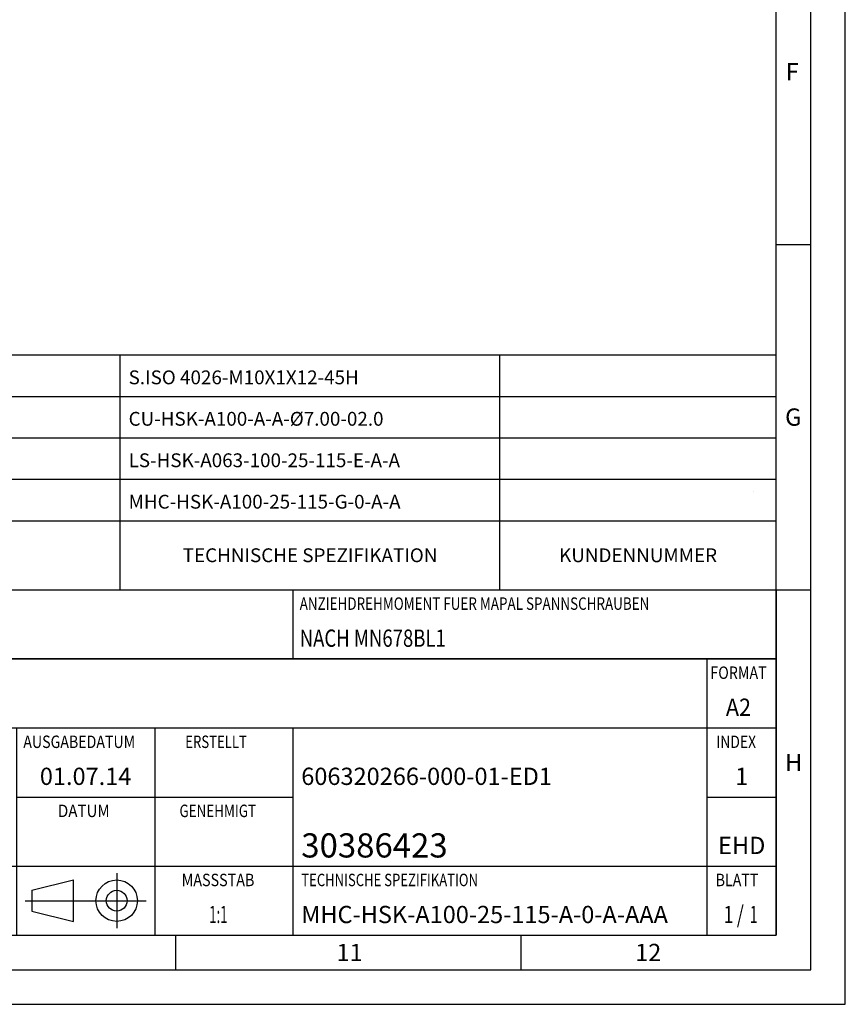
# Model space of a CAD drawing. Units: millimetres. Extents: x 0 to 594, y 0 to 420.
# Drawn here: x 474 to 594, y 0 to 143 of the extents above; entities that cross this region are included whole.
import ezdxf

# ---------------------------------------------------------------- set-up
doc = ezdxf.new("R2010")
doc.units = ezdxf.units.MM
doc.header["$LTSCALE"] = 32.67
doc.layers.get('0').update_dxf_attribs({"linetype": 'CONTINUOUS'})
for name, color, linetype in [('606320266-000-01-ED1_CL', 7, 'CONTINUOUS'), ('606320266-000-01-ED1_FORMAT', 7, 'CONTINUOUS'), ('606320266-000-01-ED1_TABLE', 7, 'CONTINUOUS')]:
    doc.layers.add(name, color=color, linetype=linetype)
doc.styles.get("Standard").update_dxf_attribs({"font": 'TXT.SHX', "width": 0.7})

# ---------------------------------------------------------------- blocks, each defined once
blk = doc.blocks.new('TITLEBLOCK_BL7', base_point=(489, 30))
at = {"layer": '606320266-000-01-ED1_FORMAT', "color": 7, "linetype": 'CONTINUOUS'}
for p, q in [((584, 50), (394, 50)), ((394, 10), (394, 50)), ((394, 40), (584, 40)), ((474, 40), (474, 10)), ((514, 40), (514, 10)), ((394, 20), (584, 20))]:
    blk.add_line(p, q, dxfattribs=at)
at = {"layer": '606320266-000-01-ED1_FORMAT', "color": 3, "linetype": 'CONTINUOUS'}
for p, q in [((574, 10), (574, 50)), ((494, 40), (494, 10)), ((474, 30), (514, 30)), ((574, 30), (584, 30)), ((439, 20), (439, 10))]:
    blk.add_line(p, q, dxfattribs=at)
at = {"layer": '606320266-000-01-ED1_FORMAT', "color": 2, "linetype": 'CONTINUOUS'}
for s, height, width, p in [('TITEL', 1.8, 0.780952, (395.23, 47.1)), ('FORMAT', 1.8, 0.84127, (574.46, 47.1)), ('A2', 2.5, 0.916667, (576.71, 41.75)), ('AUSGABEDATUM', 1.8, 0.835317, (474.98, 37.1)), ('ERSTELLT', 1.8, 0.77381, (498.43, 37.1)), ('INDEX', 1.8, 0.819048, (575.31, 37.1)), ('DATUM', 1.8, 0.890476, (479.99, 27.1)), ('GENEHMIGT', 1.8, 0.791005, (497.59, 27.1)), ('MASSSTAB', 1.8, 0.845238, (497.91, 17.1)), ('TECHNISCHE SPEZIFIKATION', 1.8, 0.770833, (515.23, 17.1)), ('BLATT', 1.8, 0.838095, (575.23, 17.1)), ('UNBEMASSTE EINZELHEITEN', 1.8, 0.76087, (441.29, 16.1)), ('/', 2.5, 0.761905, (578.29, 11.75)), ('NACH WERKSNORM', 1.8, 0.835034, (446.51, 12.1)), ('1:1', 2.5, 0.563492, (501.89, 11.75)), ('1', 2.5, 0.761905, (576.38, 11.75)), ('1', 2.5, 0.571429, (580.19, 11.75))]:
    blk.add_text(s, height=height, dxfattribs=dict(at, width=width)).set_placement(p)
blk = doc.blocks.new('TITLEBLOCK_ELEMENTS_BL12', base_point=(484, 15))
at = {"layer": '606320266-000-01-ED1_FORMAT', "color": 3, "linetype": 'CONTINUOUS'}
for p, q in [((488.5, 19), (488.5, 11)), ((476.225, 16.5), (482.225, 18)), ((482.225, 12), (482.225, 18)), ((476.225, 16.5), (476.225, 13.5)), ((475.225, 15), (492.775, 15)), ((476.225, 13.5), (482.225, 12))]:
    blk.add_line(p, q, dxfattribs=at)
for radius in [3, 1.5]:
    blk.add_circle((488.5, 15), radius, dxfattribs=at)
blk = doc.blocks.new('INFORMATION_BOM_BL16', base_point=(454, 55))
at = {"layer": '606320266-000-01-ED1_CL', "color": 7, "linetype": 'CONTINUOUS'}
for p, q in [((324, 60), (584, 60)), ((514, 60), (514, 50)), ((584, 60), (584, 50)), ((324, 50), (584, 50))]:
    blk.add_line(p, q, dxfattribs=at)
at = {"layer": '606320266-000-01-ED1_CL', "color": 2, "linetype": 'CONTINUOUS'}
for s, height, width, p in [('ANZIEHDREHMOMENT FUER MAPAL SPANNSCHRAUBEN', 1.8, 0.792517, (515, 57.1)), ('NACH MN678BL1', 2.5, 0.787546, (515, 51.75))]:
    blk.add_text(s, height=height, dxfattribs=dict(at, width=width)).set_placement(p)
blk = doc.blocks.new('TABLE_BL5', base_point=(454, 77))
at = {"layer": '606320266-000-01-ED1_TABLE', "color": 3, "linetype": 'CONTINUOUS'}
for p, q in [((324, 94), (584, 94)), ((489, 60), (489, 94)), ((544, 60), (544, 94)), ((584, 60), (584, 94)), ((324, 88), (584, 88)), ((324, 82), (584, 82)), ((324, 76), (584, 76)), ((324, 70), (584, 70)), ((324, 60), (584, 60))]:
    blk.add_line(p, q, dxfattribs=at)
at = {"layer": '606320266-000-01-ED1_TABLE', "color": 2, "linetype": 'CONTINUOUS', "line_spacing_factor": 0.9}
for s, insert, char_height, width, attachment_point in [('S.ISO 4026-M10X1X12-45H', (490.225, 91.75), 2, 51.78571, 1), ('10007041', (580.775, 92.25), 0.03, 0.27214, 3), ('MA', (581.775, 92.25), 0.03, 0.08571, 3), ('CU-HSK-A100-A-A-Ø7.00-02.0', (490.225, 85.75), 2, 59.17143, 1), ('10083283', (580.775, 86.25), 0.03, 0.27536, 3), ('LA', (581.775, 86.25), 0.03, 0.07607, 3), ('10083391', (580.775, 80.25), 0.03, 0.26571, 3), ('KA', (581.775, 80.25), 0.03, 0.0825, 3), ('LS-HSK-A063-100-25-115-E-A-A', (490.225, 79.75), 2, 62.28571, 1), ('606968073-000', (580.775, 74.25), 0.03, 0.46179, 3), ('A', (581.775, 74.25), 0.03, 0.04714, 3), ('MHC-HSK-A100-25-115-G-0-A-A', (490.225, 73.75), 2, 61.14286, 1), ('TECHNISCHE SPEZIFIKATION', (516.5, 66), 2, 55.5, 2), ('KUNDENNUMMER', (564, 66), 2, 29.21429, 2)]:
    blk.add_mtext(s, dxfattribs=dict(at, insert=insert, char_height=char_height, width=width, attachment_point=attachment_point))

msp = doc.modelspace()

# ---------------------------------------------------------------- linework, layer by layer
at = {"layer": '606320266-000-01-ED1_FORMAT', "color": 3, "linetype": 'CONTINUOUS'}
for p, q in [((594, 0), (594, 420)), ((589, 5), (589, 415)), ((584, 110), (589, 110)), ((584, 60), (589, 60)), ((394, 50), (584, 50)), ((584, 50), (584, 10)), ((394, 10), (584, 10)), ((497, 10), (497, 5)), ((547, 10), (547, 5)), ((5, 5), (589, 5)), ((0, 0), (594, 0))]:
    msp.add_line(p, q, dxfattribs=at)
at = {"layer": '606320266-000-01-ED1_FORMAT', "color": 7, "linetype": 'CONTINUOUS'}
for p, q in [((584, 10), (584, 410)), ((10, 10), (584, 10))]:
    msp.add_line(p, q, dxfattribs=at)

# ---------------------------------------------------------------- block references
msp.add_blockref('TABLE_BL5', (454, 77))
at = {"layer": '606320266-000-01-ED1_CL', "color": 3, "linetype": 'CONTINUOUS'}
msp.add_blockref('INFORMATION_BOM_BL16', (454, 55), dxfattribs=at)
at = {"layer": '606320266-000-01-ED1_FORMAT', "color": 3, "linetype": 'CONTINUOUS'}
for name, p in [('TITLEBLOCK_BL7', (489, 30)), ('TITLEBLOCK_ELEMENTS_BL12', (484, 15))]:
    msp.add_blockref(name, p, dxfattribs=at)

# ---------------------------------------------------------------- texts
at = {"layer": '606320266-000-01-ED1_FORMAT', "color": 2, "linetype": 'CONTINUOUS', "char_height": 2.5, "line_spacing_factor": 0.9}
for s, insert, width, attachment_point in [('F', (585.369, 136.25), 3.392857, 1), ('G', (585.2798, 86.25), 3.660714, 1), ('H', (585.2798, 36.25), 3.660714, 1), ('01.07.14', (484, 34.25), 20.357143, 2), ('606320266-000-01-ED1', (515.225, 34.25), 56.428571, 1), ('1', (579, 34.25), 2.142857, 2), ('EHD', (579, 24.25), 9.017857, 2), ('MHC-HSK-A100-25-115-A-0-A-AAA', (515.225, 14.25), 82.410714, 1), ('11', (520.3333, 8.75), 5, 1), ('12', (563.5655, 8.75), 5.803571, 1)]:
    msp.add_mtext(s, dxfattribs=dict(at, insert=insert, width=width, attachment_point=attachment_point))
at = {"layer": '606320266-000-01-ED1_FORMAT', "color": 7, "linetype": 'CONTINUOUS', "insert": (515.225, 24.75), "char_height": 3.5, "width": 31.875, "attachment_point": 1, "line_spacing_factor": 0.9}
msp.add_mtext('30386423', dxfattribs=at)

doc.saveas('drawing.dxf')
